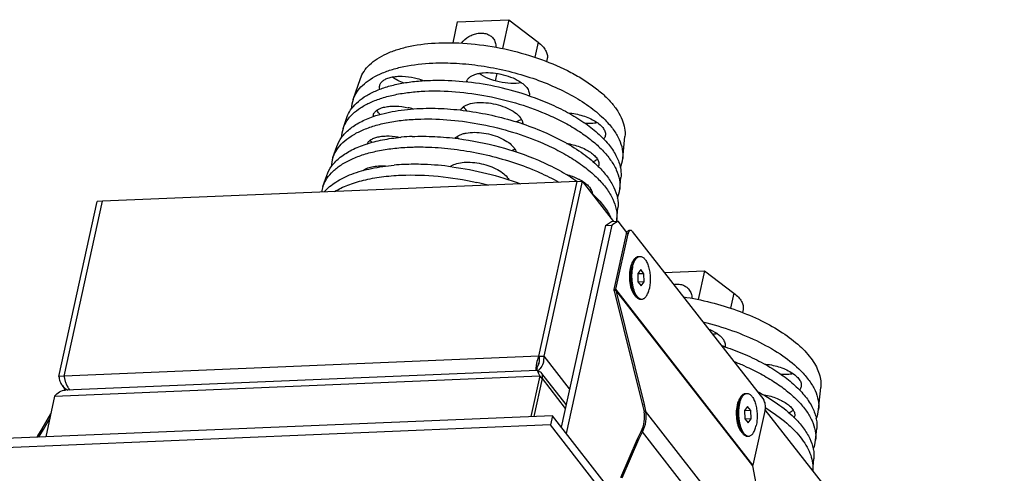
# Model space of a CAD drawing. Units: millimetres. Extents: x 0 to 420, y 0 to 297.
# Drawn here: x 295 to 364, y 140 to 172 of the extents above; entities that cross this region are included whole.
import ezdxf

# ---------------------------------------------------------------- set-up
doc = ezdxf.new("R2010")
doc.units = ezdxf.units.MM
doc.header["$LTSCALE"] = 23.1
doc.layers.add('02___PRT_ALL_AXES', color=7, linetype='CONTINUOUS')
doc.layers.add('7_ALL_FEATURES', color=7, linetype='CONTINUOUS')

msp = doc.modelspace()

# ---------------------------------------------------------------- linework, layer by layer
at = {"layer": '02___PRT_ALL_AXES', "color": 7, "linetype": 'CONTINUOUS'}
for p, q in [((332.137, 169.324), (332.09, 169.112)), ((338.551, 155.448), (338.641, 155.451)), ((338.677, 152.45), (338.767, 152.454)), ((345.858, 151.719), (345.812, 151.507)), ((346.039, 145.84), (346.129, 145.844)), ((346.165, 142.843), (346.255, 142.847))]:
    msp.add_line(p, q, dxfattribs=at)
for centre, radius, start, end in [((330.393, 166.829), 0.493, 346.38866, 347.65368), ((321.351, 161.239), 4.755, 73.05068, 77.36945), ((320.433, 165.231), 0.501, 167.70709, 179.11693), ((326.934, 164.53), 1.299, 217.95169, 220.283), ((320.132, 161.993), 0.973, 209.84139, 211.59139), ((326.217, 162.253), 0.982, 209.84551, 212.06705), ((335.258, 161.924), 0.5, 337.4736, 347.61255), ((328.841, 161.681), 0.986, 302.96954, 305.38127), ((333.063, 158.264), 2.907, 57.89137, 58.48435), ((344.115, 149.224), 0.493, 346.38866, 347.65368), ((348.98, 144.319), 0.5, 337.4736, 347.61255)]:
    msp.add_arc(centre, radius, start, end, dxfattribs=at)
for points, knots in [([(326.48, 167.689), (326.493, 167.746), (326.541, 167.86), (326.673, 168.007), (326.856, 168.128), (327.086, 168.225), (327.357, 168.294), (327.779, 168.349), (328.358, 168.338), (329.062, 168.213), (329.728, 167.99), (330.217, 167.73), (330.528, 167.486), (330.651, 167.356), (330.703, 167.29)], [0, 0, 0, 0, 0.036873, 0.077037, 0.122743, 0.17505, 0.234085, 0.299328, 0.444121, 0.598799, 0.750584, 0.887234, 0.946977, 1, 1, 1, 1]), ([(320.402, 167.431), (320.417, 167.5), (320.483, 167.64), (320.663, 167.808), (320.914, 167.939), (321.227, 168.031), (321.591, 168.082), (322.14, 168.093), (322.565, 168.036), (322.849, 167.973)], [0, 0, 0, 0, 0.078289, 0.166208, 0.269575, 0.390146, 0.526872, 0.676908, 1, 1, 1, 1]), ([(322.114, 167.604), (321.961, 167.659), (321.674, 167.782), (321.404, 167.94), (321.284, 168.026)], [0, 0, 0, 0, 0.523521, 1, 1, 1, 1]), ([(322.849, 167.973), (322.906, 167.96), (323.13, 167.905), (323.35, 167.835), (323.511, 167.772)], [0, 0, 0, 0, 0.253099, 1, 1, 1, 1]), ([(330.322, 167.632), (330.082, 167.587), (329.562, 167.561), (328.778, 167.666), (328.022, 167.899), (327.559, 168.139), (327.361, 168.281)], [0, 0, 0, 0, 0.236442, 0.500013, 0.763578, 1, 1, 1, 1]), ([(320.412, 167.172), (320.4, 167.215), (320.385, 167.302), (320.393, 167.39), (320.402, 167.431)], [0, 0, 0, 0, 0.512053, 1, 1, 1, 1]), ([(330.703, 167.29), (330.738, 167.244), (330.8, 167.152), (330.864, 167.006), (330.892, 166.862), (330.885, 166.768), (330.875, 166.724)], [0, 0, 0, 0, 0.285489, 0.5427, 0.777528, 1, 1, 1, 1]), ([(326.065, 165.715), (326.092, 165.767), (326.168, 165.869), (326.326, 165.993), (326.529, 166.094), (326.869, 166.202), (327.373, 166.262), (328.027, 166.228), (328.7, 166.093), (329.329, 165.869), (329.856, 165.578), (330.141, 165.329), (330.244, 165.196)], [0, 0, 0, 0, 0.038187, 0.081034, 0.129821, 0.184946, 0.312602, 0.457641, 0.609804, 0.757597, 0.890263, 1, 1, 1, 1]), ([(319.943, 165.338), (319.959, 165.406), (320.024, 165.546), (320.205, 165.714), (320.456, 165.845), (320.768, 165.937), (321.132, 165.988), (321.681, 166), (322.107, 165.943), (322.39, 165.879)], [0, 0, 0, 0, 0.078289, 0.166208, 0.269575, 0.390146, 0.526872, 0.676908, 1, 1, 1, 1]), ([(320.445, 165.402), (320.42, 165.425), (320.33, 165.515), (320.251, 165.617), (320.205, 165.697)], [0, 0, 0, 0, 0.270356, 1, 1, 1, 1]), ([(326.368, 165.825), (326.36, 165.835), (326.329, 165.876), (326.301, 165.919), (326.282, 165.952)], [0, 0, 0, 0, 0.258648, 1, 1, 1, 1]), ([(326.537, 165.643), (326.521, 165.658), (326.461, 165.715), (326.405, 165.777), (326.368, 165.825)], [0, 0, 0, 0, 0.262178, 1, 1, 1, 1]), ([(330.328, 165.065), (330.302, 165.046), (330.183, 164.97), (330.05, 164.917), (329.946, 164.885)], [0, 0, 0, 0, 0.228858, 1, 1, 1, 1]), ([(330.244, 165.196), (330.299, 165.126), (330.388, 164.984), (330.427, 164.819), (330.428, 164.743)], [0, 0, 0, 0, 0.538551, 1, 1, 1, 1]), ([(333.613, 165.513), (333.784, 165.499), (334.126, 165.451), (334.623, 165.327), (335.089, 165.154), (335.498, 164.943), (335.832, 164.703), (336.075, 164.447), (336.194, 164.214), (336.222, 164.035), (336.214, 163.951), (336.205, 163.911)], [0, 0, 0, 0, 0.155741, 0.312897, 0.464948, 0.605846, 0.730682, 0.836579, 0.924118, 0.962908, 1, 1, 1, 1]), ([(335.652, 164.819), (335.515, 164.793), (335.222, 164.762), (334.929, 164.768), (334.776, 164.779)], [0, 0, 0, 0, 0.477129, 1, 1, 1, 1]), ([(319.514, 163.333), (319.541, 163.396), (319.626, 163.518), (319.816, 163.662), (320.065, 163.775), (320.365, 163.853), (320.709, 163.896), (321.221, 163.903), (321.616, 163.852), (321.88, 163.796)], [0, 0, 0, 0, 0.079831, 0.17097, 0.277055, 0.398803, 0.534957, 0.682943, 1, 1, 1, 1]), ([(319.863, 163.438), (319.852, 163.451), (319.809, 163.504), (319.771, 163.56), (319.746, 163.603)], [0, 0, 0, 0, 0.26158, 1, 1, 1, 1]), ([(325.68, 163.731), (325.763, 163.829), (325.942, 163.947), (326.215, 164.05), (326.564, 164.133), (327.063, 164.168), (327.696, 164.114), (328.335, 163.97), (328.927, 163.747), (329.421, 163.466), (329.688, 163.228), (329.786, 163.102)], [0, 0, 0, 0, 0.086142, 0.137984, 0.195666, 0.326204, 0.470938, 0.620328, 0.764114, 0.892901, 1, 1, 1, 1]), ([(325.909, 163.731), (325.901, 163.741), (325.87, 163.782), (325.842, 163.825), (325.823, 163.858)], [0, 0, 0, 0, 0.258648, 1, 1, 1, 1]), ([(336.205, 163.911), (336.196, 163.87), (336.168, 163.789), (336.12, 163.718), (336.093, 163.685)], [0, 0, 0, 0, 0.488539, 1, 1, 1, 1]), ([(329.87, 162.971), (329.856, 162.961), (329.798, 162.922), (329.736, 162.889), (329.687, 162.867)], [0, 0, 0, 0, 0.238471, 1, 1, 1, 1]), ([(329.786, 163.102), (329.806, 163.076), (329.877, 162.978), (329.931, 162.866), (329.952, 162.781)], [0, 0, 0, 0, 0.272766, 1, 1, 1, 1]), ([(333.498, 163.378), (333.655, 163.353), (333.964, 163.288), (334.407, 163.149), (334.813, 162.973), (335.164, 162.767), (335.446, 162.542), (335.647, 162.304), (335.759, 162.059), (335.763, 161.891), (335.747, 161.817)], [0, 0, 0, 0, 0.161065, 0.319823, 0.470833, 0.609272, 0.731473, 0.835667, 0.923173, 1, 1, 1, 1]), ([(335.501, 162.159), (335.488, 162.153), (335.435, 162.128), (335.381, 162.107), (335.339, 162.092)], [0, 0, 0, 0, 0.241452, 1, 1, 1, 1]), ([(335.659, 162.252), (335.647, 162.243), (335.596, 162.209), (335.542, 162.179), (335.501, 162.159)], [0, 0, 0, 0, 0.240045, 1, 1, 1, 1]), ([(319.215, 161.454), (319.296, 161.526), (319.504, 161.648), (319.878, 161.758), (320.324, 161.81), (320.643, 161.804), (320.809, 161.791)], [0, 0, 0, 0, 0.193812, 0.427829, 0.699442, 1, 1, 1, 1]), ([(325.332, 161.742), (325.438, 161.825), (325.715, 161.957), (326.199, 162.054), (326.766, 162.068), (327.373, 161.996), (327.976, 161.844), (328.527, 161.624), (328.987, 161.352), (329.235, 161.127), (329.327, 161.008)], [0, 0, 0, 0, 0.093207, 0.208081, 0.341008, 0.48494, 0.631192, 0.77076, 0.895573, 1, 1, 1, 1]), ([(329.327, 161.008), (329.338, 160.994), (329.379, 160.94), (329.414, 160.882), (329.437, 160.838)], [0, 0, 0, 0, 0.261736, 1, 1, 1, 1]), ([(333.509, 161.185), (333.582, 161.166), (333.866, 161.084), (334.142, 160.976), (334.338, 160.877)], [0, 0, 0, 0, 0.258053, 1, 1, 1, 1]), ([(334.338, 160.877), (334.359, 160.867), (334.442, 160.824), (334.523, 160.778), (334.582, 160.742)], [0, 0, 0, 0, 0.255996, 1, 1, 1, 1]), ([(334.608, 160.726), (334.708, 160.663), (334.889, 160.534), (335.109, 160.314), (335.254, 160.088), (335.297, 159.926), (335.299, 159.851)], [0, 0, 0, 0, 0.30787, 0.576074, 0.804277, 1, 1, 1, 1]), ([(335.2, 160.158), (335.192, 160.152), (335.16, 160.13), (335.126, 160.11), (335.1, 160.095)], [0, 0, 0, 0, 0.24336, 1, 1, 1, 1]), ([(338.026, 154.703), (338.038, 154.758), (338.065, 154.863), (338.115, 155.009), (338.174, 155.138), (338.221, 155.215), (338.246, 155.25)], [0, 0, 0, 0, 0.283166, 0.545603, 0.784961, 1, 1, 1, 1]), ([(338.246, 155.25), (338.267, 155.279), (338.312, 155.332), (338.387, 155.395), (338.467, 155.436), (338.524, 155.446), (338.551, 155.448)], [0, 0, 0, 0, 0.289871, 0.547911, 0.780961, 1, 1, 1, 1]), ([(338.278, 155.161), (338.283, 155.171), (338.305, 155.208), (338.329, 155.245), (338.349, 155.27)], [0, 0, 0, 0, 0.261416, 1, 1, 1, 1]), ([(338.349, 155.27), (338.352, 155.275), (338.366, 155.293), (338.381, 155.31), (338.393, 155.322)], [0, 0, 0, 0, 0.256883, 1, 1, 1, 1]), ([(338.393, 155.322), (338.411, 155.341), (338.448, 155.376), (338.51, 155.417), (338.575, 155.443), (338.619, 155.45), (338.641, 155.451)], [0, 0, 0, 0, 0.278861, 0.534155, 0.771833, 1, 1, 1, 1]), ([(338.641, 155.451), (338.67, 155.453), (338.731, 155.446), (338.818, 155.408), (338.903, 155.345), (338.983, 155.258), (339.058, 155.149), (339.127, 155.02), (339.189, 154.872), (339.242, 154.709), (339.287, 154.532), (339.333, 154.281), (339.362, 153.956), (339.354, 153.57), (339.318, 153.318), (339.292, 153.198)], [0, 0, 0, 0, 0.034167, 0.070746, 0.111581, 0.157763, 0.209739, 0.267482, 0.330624, 0.398549, 0.470464, 0.545441, 0.700384, 0.854776, 1, 1, 1, 1]), ([(338.026, 154.703), (338.006, 154.613), (337.976, 154.423), (337.957, 154.132), (337.965, 153.833), (337.997, 153.539), (338.054, 153.26), (338.133, 153.01), (338.231, 152.796), (338.312, 152.673), (338.356, 152.622)], [0, 0, 0, 0, 0.128715, 0.265024, 0.404561, 0.542735, 0.675048, 0.797397, 0.906425, 1, 1, 1, 1]), ([(338.116, 154.707), (338.097, 154.623), (338.069, 154.448), (338.049, 154.177), (338.052, 153.899), (338.077, 153.622), (338.123, 153.357), (338.189, 153.113), (338.272, 152.897), (338.343, 152.769), (338.381, 152.712)], [0, 0, 0, 0, 0.125777, 0.258742, 0.395223, 0.531333, 0.663212, 0.78724, 0.900284, 1, 1, 1, 1]), ([(338.116, 154.707), (338.134, 154.791), (338.177, 154.947), (338.241, 155.095), (338.278, 155.161)], [0, 0, 0, 0, 0.533294, 1, 1, 1, 1]), ([(338.767, 152.454), (338.795, 152.455), (338.853, 152.466), (338.934, 152.509), (339.011, 152.574), (339.082, 152.662), (339.147, 152.77), (339.205, 152.898), (339.254, 153.042), (339.28, 153.145), (339.292, 153.198)], [0, 0, 0, 0, 0.086787, 0.179347, 0.28216, 0.397965, 0.527974, 0.672253, 0.830053, 1, 1, 1, 1]), ([(338.356, 152.622), (338.38, 152.594), (338.428, 152.545), (338.509, 152.489), (338.592, 152.455), (338.649, 152.449), (338.677, 152.45)], [0, 0, 0, 0, 0.289871, 0.547911, 0.780961, 1, 1, 1, 1]), ([(338.381, 152.712), (338.387, 152.703), (338.412, 152.667), (338.44, 152.633), (338.461, 152.609)], [0, 0, 0, 0, 0.261426, 1, 1, 1, 1]), ([(338.461, 152.609), (338.465, 152.605), (338.48, 152.589), (338.496, 152.573), (338.508, 152.562)], [0, 0, 0, 0, 0.256751, 1, 1, 1, 1]), ([(338.508, 152.562), (338.528, 152.544), (338.568, 152.513), (338.634, 152.477), (338.7, 152.456), (338.745, 152.453), (338.767, 152.454)], [0, 0, 0, 0, 0.278871, 0.534167, 0.77184, 1, 1, 1, 1]), ([(343.42, 150.377), (343.627, 150.289), (343.917, 150.139), (344.242, 149.888), (344.371, 149.753), (344.424, 149.685)], [0, 0, 0, 0, 0.548732, 0.788193, 1, 1, 1, 1]), ([(344.044, 150.027), (344.018, 150.022), (343.91, 150.004), (343.802, 149.991), (343.719, 149.985)], [0, 0, 0, 0, 0.241358, 1, 1, 1, 1]), ([(344.424, 149.685), (344.46, 149.639), (344.522, 149.547), (344.586, 149.401), (344.613, 149.257), (344.606, 149.163), (344.596, 149.119)], [0, 0, 0, 0, 0.285489, 0.5427, 0.777528, 1, 1, 1, 1]), ([(347.335, 147.908), (347.505, 147.894), (347.847, 147.846), (348.345, 147.721), (348.81, 147.549), (349.22, 147.338), (349.554, 147.098), (349.796, 146.842), (349.916, 146.609), (349.943, 146.43), (349.936, 146.345), (349.927, 146.306)], [0, 0, 0, 0, 0.155741, 0.312897, 0.464948, 0.605846, 0.730682, 0.836579, 0.924118, 0.962908, 1, 1, 1, 1]), ([(349.374, 147.214), (349.237, 147.188), (348.944, 147.157), (348.65, 147.163), (348.497, 147.173)], [0, 0, 0, 0, 0.477129, 1, 1, 1, 1]), ([(349.927, 146.306), (349.918, 146.265), (349.889, 146.184), (349.842, 146.113), (349.814, 146.08)], [0, 0, 0, 0, 0.488539, 1, 1, 1, 1]), ([(345.514, 145.096), (345.526, 145.151), (345.553, 145.255), (345.603, 145.402), (345.662, 145.531), (345.709, 145.608), (345.734, 145.642)], [0, 0, 0, 0, 0.283166, 0.545603, 0.784961, 1, 1, 1, 1]), ([(345.604, 145.1), (345.616, 145.154), (345.642, 145.258), (345.692, 145.403), (345.751, 145.531), (345.797, 145.608), (345.822, 145.642)], [0, 0, 0, 0, 0.282764, 0.545051, 0.784545, 1, 1, 1, 1]), ([(345.734, 145.642), (345.741, 145.652), (345.769, 145.688), (345.8, 145.722), (345.825, 145.744)], [0, 0, 0, 0, 0.264313, 1, 1, 1, 1]), ([(345.822, 145.642), (345.826, 145.649), (345.845, 145.674), (345.865, 145.698), (345.881, 145.715)], [0, 0, 0, 0, 0.259352, 1, 1, 1, 1]), ([(345.825, 145.744), (345.856, 145.772), (345.907, 145.808), (345.983, 145.834), (346.021, 145.839), (346.039, 145.84)], [0, 0, 0, 0, 0.525644, 0.766408, 1, 1, 1, 1]), ([(345.881, 145.715), (345.899, 145.734), (345.937, 145.769), (345.999, 145.81), (346.063, 145.836), (346.107, 145.843), (346.129, 145.844)], [0, 0, 0, 0, 0.278861, 0.534155, 0.771833, 1, 1, 1, 1]), ([(346.129, 145.844), (346.158, 145.845), (346.219, 145.838), (346.306, 145.8), (346.391, 145.737), (346.471, 145.651), (346.546, 145.542), (346.615, 145.412), (346.677, 145.265), (346.731, 145.101), (346.775, 144.925), (346.821, 144.673), (346.85, 144.348), (346.842, 143.963), (346.806, 143.711), (346.78, 143.591)], [0, 0, 0, 0, 0.034167, 0.070746, 0.111581, 0.157763, 0.209739, 0.267482, 0.330624, 0.398549, 0.470464, 0.545441, 0.700384, 0.854776, 1, 1, 1, 1]), ([(347.219, 145.773), (347.376, 145.748), (347.685, 145.683), (348.128, 145.544), (348.534, 145.367), (348.885, 145.162), (349.167, 144.937), (349.368, 144.698), (349.48, 144.454), (349.485, 144.286), (349.468, 144.212)], [0, 0, 0, 0, 0.161065, 0.319823, 0.470833, 0.609272, 0.731473, 0.835667, 0.923173, 1, 1, 1, 1]), ([(345.514, 145.096), (345.494, 145.005), (345.464, 144.816), (345.445, 144.524), (345.453, 144.225), (345.485, 143.931), (345.542, 143.653), (345.621, 143.402), (345.719, 143.188), (345.8, 143.066), (345.844, 143.015)], [0, 0, 0, 0, 0.128715, 0.265024, 0.404561, 0.542735, 0.675048, 0.797397, 0.906425, 1, 1, 1, 1]), ([(345.604, 145.1), (345.586, 145.016), (345.557, 144.84), (345.537, 144.57), (345.54, 144.291), (345.565, 144.015), (345.611, 143.75), (345.677, 143.505), (345.761, 143.29), (345.831, 143.161), (345.869, 143.105)], [0, 0, 0, 0, 0.125777, 0.258742, 0.395223, 0.531333, 0.663212, 0.78724, 0.900284, 1, 1, 1, 1]), ([(349.222, 144.554), (349.209, 144.548), (349.157, 144.523), (349.103, 144.502), (349.061, 144.487)], [0, 0, 0, 0, 0.241452, 1, 1, 1, 1]), ([(349.38, 144.647), (349.368, 144.638), (349.318, 144.604), (349.264, 144.574), (349.222, 144.554)], [0, 0, 0, 0, 0.240045, 1, 1, 1, 1]), ([(346.255, 142.847), (346.283, 142.848), (346.341, 142.859), (346.422, 142.901), (346.499, 142.967), (346.57, 143.055), (346.635, 143.163), (346.693, 143.29), (346.742, 143.435), (346.768, 143.537), (346.78, 143.591)], [0, 0, 0, 0, 0.086787, 0.179347, 0.28216, 0.397965, 0.527974, 0.672253, 0.830053, 1, 1, 1, 1]), ([(345.844, 143.015), (345.868, 142.987), (345.916, 142.938), (345.997, 142.881), (346.08, 142.848), (346.137, 142.842), (346.165, 142.843)], [0, 0, 0, 0, 0.289871, 0.547911, 0.780961, 1, 1, 1, 1]), ([(345.869, 143.105), (345.879, 143.09), (345.917, 143.037), (345.961, 142.987), (345.996, 142.955)], [0, 0, 0, 0, 0.268404, 1, 1, 1, 1]), ([(345.996, 142.955), (346.016, 142.937), (346.057, 142.905), (346.122, 142.87), (346.188, 142.849), (346.233, 142.846), (346.255, 142.847)], [0, 0, 0, 0, 0.278871, 0.534167, 0.77184, 1, 1, 1, 1])]:
    msp.add_open_spline(points, degree=3, knots=knots, dxfattribs=at)
at = {"layer": '7_ALL_FEATURES', "color": 7, "linetype": 'CONTINUOUS'}
for p, q in [((325.837, 171.902), (325.514, 170.427)), ((325.837, 171.902), (329.439, 172.053)), ((329.439, 172.053), (328.994, 170.024)), ((329.439, 172.053), (331.492, 170.48)), ((318.539, 166.451), (319.048, 167.918)), ((328.613, 168.282), (328.5, 167.765)), ((330.845, 166.723), (330.872, 166.714)), ((317.833, 164.418), (318.102, 165.194)), ((337.429, 162.315), (337.58, 163.861)), ((317.128, 162.385), (317.397, 163.161)), ((316.422, 160.352), (316.691, 161.128)), ((334.245, 160.709), (334.605, 160.724)), ((337.221, 160.174), (337.3, 160.99)), ((300.978, 159.315), (300.618, 159.3)), ((337.012, 158.032), (337.092, 158.849)), ((336.216, 157.622), (333.12, 143.483)), ((336.216, 157.622), (336.652, 157.892)), ((336.216, 157.622), (336.666, 157.641)), ((336.652, 157.892), (337.102, 157.911)), ((337.974, 157.276), (337.861, 157.272)), ((336.948, 153.143), (337.798, 157.028)), ((338.089, 157.208), (347.302, 145.388)), ((338.685, 154.53), (338.478, 154.243)), ((338.912, 154.239), (338.685, 154.53)), ((338.478, 154.243), (338.496, 153.666)), ((338.912, 154.239), (338.478, 154.221)), ((338.93, 153.662), (338.912, 154.239)), ((340.333, 154.329), (343.16, 154.448)), ((343.16, 154.448), (342.716, 152.419)), ((343.16, 154.448), (345.214, 152.874)), ((336.835, 153.138), (336.948, 153.143)), ((338.496, 153.666), (338.723, 153.376)), ((338.93, 153.662), (338.513, 153.645)), ((338.723, 153.376), (338.93, 153.662)), ((336.836, 153.037), (336.949, 153.083)), ((336.949, 153.083), (338.928, 145.066)), ((344.567, 149.118), (344.593, 149.109)), ((331.56, 148.448), (331.92, 148.463)), ((331.428, 147.64), (331.391, 147.467)), ((331.428, 147.64), (331.452, 147.726)), ((298.294, 147.054), (297.934, 147.039)), ((331.428, 147.459), (298.381, 146.074)), ((331.618, 147.082), (330.99, 144.215)), ((331.618, 147.082), (331.537, 147.268)), ((331.775, 146.881), (331.618, 147.082)), ((333.465, 145.059), (331.76, 147.246)), ((351.151, 144.71), (351.301, 146.256)), ((297.631, 145.657), (297.003, 142.79)), ((298.294, 146.06), (298.35, 146.158)), ((338.815, 145.02), (338.928, 145.066)), ((338.928, 145.066), (339.031, 144.589)), ((346.173, 144.922), (345.966, 144.636)), ((346.4, 144.632), (346.173, 144.922)), ((332.501, 144.278), (291.312, 142.552)), ((296.76, 143.35), (297.357, 144.405)), ((332.501, 144.278), (332.359, 143.63)), ((364.159, 103.66), (332.501, 144.278)), ((345.966, 144.636), (345.984, 144.059)), ((346.4, 144.632), (345.966, 144.614)), ((346.418, 144.055), (346.4, 144.632)), ((347.404, 144.705), (346.553, 140.819)), ((332.359, 143.63), (291.17, 141.904)), ((364.017, 103.013), (332.359, 143.63)), ((345.984, 144.059), (346.211, 143.768)), ((346.418, 144.055), (346.001, 144.037)), ((346.211, 143.768), (346.418, 144.055)), ((296.444, 142.856), (296.76, 143.35)), ((296.855, 143.314), (296.76, 143.35)), ((338.559, 142.625), (338.812, 143.139)), ((350.942, 142.568), (351.022, 143.385)), ((337.399, 139.923), (338.559, 142.625)), ((338.559, 142.625), (338.457, 142.649)), ((347.864, 133.6), (346.55, 140.764)), ((350.734, 140.427), (350.814, 141.243))]:
    msp.add_line(p, q, dxfattribs=at)
at = {"layer": '7_ALL_FEATURES', "color": 9, "linetype": 'CONTINUOUS'}
for p, q in [((331.492, 170.48), (331.261, 169.421)), ((337.798, 157.028), (337.686, 157.024)), ((346.553, 140.819), (336.948, 153.143)), ((346.55, 140.764), (336.949, 153.083)), ((345.214, 152.874), (344.982, 151.816)), ((331.56, 148.448), (298.294, 147.054)), ((333.709, 146.169), (331.92, 148.463)), ((297.631, 145.657), (331.618, 147.082)), ((331.775, 146.881), (333.406, 144.788)), ((339.031, 144.589), (338.918, 144.543)), ((347.968, 133.123), (339.031, 144.589)), ((296.444, 142.856), (296.539, 142.819)), ((296.539, 142.819), (296.575, 142.772)), ((338.812, 143.139), (338.71, 143.162)), ((347.749, 131.674), (338.812, 143.139))]:
    msp.add_line(p, q, dxfattribs=at)
at = {"layer": '7_ALL_FEATURES', "color": 3, "linetype": 'CONTINUOUS'}
for p, q in [((331.92, 148.463), (334.605, 160.724)), ((336.807, 157.899), (334.605, 160.724)), ((334.245, 160.709), (300.978, 159.315)), ((331.56, 148.448), (334.245, 160.709)), ((297.934, 147.039), (300.618, 159.3)), ((298.294, 147.054), (300.978, 159.315)), ((336.666, 157.641), (333.469, 143.036)), ((337.102, 157.911), (336.666, 157.641)), ((337.716, 157.123), (337.102, 157.911)), ((336.835, 153.138), (337.686, 157.024)), ((336.836, 153.037), (338.815, 145.02)), ((298.414, 146.075), (298.172, 146.386)), ((331.775, 146.881), (331.193, 144.223)), ((338.815, 145.02), (338.918, 144.543)), ((351.438, 139.518), (347.402, 144.696)), ((296.855, 143.314), (297.284, 144.071)), ((296.539, 142.819), (296.855, 143.314)), ((338.457, 142.649), (338.71, 143.162)), ((337.296, 139.947), (338.457, 142.649))]:
    msp.add_line(p, q, dxfattribs=at)
at = {"layer": '7_ALL_FEATURES', "color": 7, "linetype": 'CONTINUOUS'}
for centre, radius, start, end in [((324.301, 147.94), 19.872, 83.44036, 83.70965), ((324.174, 146.984), 20.836, 71.32671, 83.3923), ((320.56, 165.751), 2.139, 160.89446, 178.63991), ((319.905, 163.7), 2.193, 160.88603, 178.09336), ((323.236, 149.381), 14.49, 95.21627, 95.35493), ((323.3, 148.65), 15.224, 92.36386, 95.20322), ((319.253, 161.648), 2.249, 160.88048, 178.06546), ((335.301, 162.523), 2.138, 336.58246, 354.41324), ((322.762, 146.216), 15.693, 92.3708, 94.93098), ((322.846, 144.183), 17.728, 88.02113, 92.37033), ((322.821, 142.696), 19.214, 87.93044, 88.09737), ((322.763, 141.424), 20.487, 82.43217, 87.89767), ((318.594, 159.598), 2.299, 160.85961, 170.83893), ((322.288, 138.361), 22.818, 75.51166, 77.52887), ((335.039, 160.387), 2.192, 337.06386, 354.42093), ((329.697, 153.828), 8.229, 46.54746, 47.29359), ((334.77, 158.25), 2.253, 351.16364, 354.44806), ((338.196, 130.345), 19.825, 71.25536, 71.92514), ((330.64, 148.157), 0.927, 330.07212, 331.71643), ((330.57, 148.194), 1.007, 331.77991, 338.09225), ((338.619, 131.087), 18.219, 66.19557, 68.70104), ((340.443, 133.283), 13.488, 58.61236, 58.84224), ((349.023, 144.918), 2.138, 336.58246, 354.41324), ((298.984, 141.232), 3.015, 147.40839, 149.40641), ((348.76, 142.781), 2.192, 337.06386, 354.42093)]:
    msp.add_arc(centre, radius, start, end, dxfattribs=at)
at = {"layer": '7_ALL_FEATURES', "color": 3, "linetype": 'CONTINUOUS'}
for centre, radius, start, end in [((330.635, 148.399), 1.287, 352.33215, 2.8535), ((330.594, 148.404), 1.329, 346.61136, 352.38166), ((330.766, 148.273), 1.112, 316.34999, 319.65479), ((330.719, 148.313), 1.174, 319.64001, 321.5627), ((299.07, 147.095), 1.145, 236.61273, 238.60323), ((299.081, 147.113), 1.167, 238.61782, 243.23384), ((298.967, 141.267), 2.882, 147.41029, 148.54218)]:
    msp.add_arc(centre, radius, start, end, dxfattribs=at)
at = {"layer": '7_ALL_FEATURES', "color": 7, "linetype": 'CONTINUOUS'}
for points, knots in [([(326.128, 170.406), (326.272, 170.589), (326.542, 170.824), (326.958, 171.024), (327.282, 171.109), (327.6, 171.124), (327.897, 171.068), (328.156, 170.941), (328.293, 170.813), (328.349, 170.741)], [0, 0, 0, 0, 0.273961, 0.409918, 0.541066, 0.665483, 0.782515, 0.893138, 1, 1, 1, 1]), ([(319.048, 167.918), (319.11, 168.097), (319.291, 168.453), (319.699, 168.924), (320.239, 169.339), (320.902, 169.694), (321.677, 169.984), (322.89, 170.293), (323.864, 170.399), (324.537, 170.427)], [0, 0, 0, 0, 0.089752, 0.186023, 0.292032, 0.409681, 0.539744, 0.682106, 1, 1, 1, 1]), ([(324.537, 170.427), (325.291, 170.458), (326.846, 170.407), (329.168, 170.045), (331.436, 169.415), (333.204, 168.683), (334.47, 167.99), (335.299, 167.444), (336.017, 166.871), (336.613, 166.277), (337.078, 165.671), (337.403, 165.061), (337.582, 164.456), (337.598, 164.052), (337.58, 163.861)], [0, 0, 0, 0, 0.143693, 0.295022, 0.446526, 0.590715, 0.657977, 0.72104, 0.779371, 0.832639, 0.880786, 0.924118, 0.963412, 1, 1, 1, 1]), ([(328.349, 170.741), (328.382, 170.699), (328.44, 170.607), (328.525, 170.403), (328.547, 170.233), (328.545, 170.121)], [0, 0, 0, 0, 0.243074, 0.489296, 1, 1, 1, 1]), ([(331.492, 170.48), (331.606, 170.393), (331.806, 170.216), (332.003, 169.96), (332.1, 169.754), (332.143, 169.607), (332.157, 169.463), (332.147, 169.369), (332.137, 169.324)], [0, 0, 0, 0, 0.308058, 0.572331, 0.689459, 0.798193, 0.900746, 1, 1, 1, 1]), ([(318.539, 166.451), (318.602, 166.634), (318.787, 166.996), (319.203, 167.476), (319.753, 167.899), (320.428, 168.261), (321.218, 168.557), (322.455, 168.872), (323.448, 168.98), (324.134, 169.008)], [0, 0, 0, 0, 0.089752, 0.186023, 0.292032, 0.409681, 0.539744, 0.682106, 1, 1, 1, 1]), ([(324.134, 169.008), (324.683, 169.031), (325.81, 169.018), (327.518, 168.84), (329.239, 168.509), (330.917, 168.037), (332.498, 167.438), (333.931, 166.732), (335.168, 165.942), (335.88, 165.339), (336.187, 165.027)], [0, 0, 0, 0, 0.126843, 0.259878, 0.395753, 0.530935, 0.661936, 0.785511, 0.898879, 1, 1, 1, 1]), ([(318.102, 165.193), (318.167, 165.379), (318.354, 165.748), (318.777, 166.235), (319.336, 166.665), (320.023, 167.033), (320.826, 167.334), (321.733, 167.566), (322.732, 167.724), (323.428, 167.777), (323.788, 167.792)], [0, 0, 0, 0, 0.089728, 0.185974, 0.291956, 0.409573, 0.539602, 0.681927, 0.835825, 1, 1, 1, 1]), ([(323.788, 167.792), (324.005, 167.801), (324.903, 167.82), (325.802, 167.767), (326.479, 167.692)], [0, 0, 0, 0, 0.241624, 1, 1, 1, 1]), ([(317.833, 164.418), (317.898, 164.606), (318.088, 164.978), (318.514, 165.47), (319.08, 165.904), (319.773, 166.275), (320.583, 166.58), (321.5, 166.813), (322.509, 166.973), (323.212, 167.027), (323.575, 167.043)], [0, 0, 0, 0, 0.089728, 0.185974, 0.291956, 0.409573, 0.539602, 0.681927, 0.835825, 1, 1, 1, 1]), ([(323.575, 167.043), (324.291, 167.073), (325.765, 167.034), (327.979, 166.725), (330.168, 166.179), (331.577, 165.659), (332.251, 165.361)], [0, 0, 0, 0, 0.241328, 0.495359, 0.75177, 1, 1, 1, 1]), ([(330.872, 166.714), (331.347, 166.552), (332.264, 166.2), (333.549, 165.579), (334.687, 164.89), (335.65, 164.149), (336.416, 163.374), (336.965, 162.581), (337.235, 161.897), (337.315, 161.369), (337.312, 161.114), (337.3, 160.99)], [0, 0, 0, 0, 0.165204, 0.322275, 0.468482, 0.601678, 0.720558, 0.825035, 0.916767, 0.959125, 1, 1, 1, 1]), ([(319.955, 165.261), (320.448, 165.433), (321.534, 165.695), (322.642, 165.802), (323.23, 165.827)], [0, 0, 0, 0, 0.47035, 1, 1, 1, 1]), ([(323.23, 165.827), (323.795, 165.85), (324.957, 165.837), (326.716, 165.657), (328.49, 165.32), (330.223, 164.839), (331.86, 164.228), (333.347, 163.506), (334.638, 162.698), (335.388, 162.081), (335.713, 161.761)], [0, 0, 0, 0, 0.126447, 0.259034, 0.394501, 0.529405, 0.660344, 0.784138, 0.898041, 1, 1, 1, 1]), ([(317.128, 162.385), (317.194, 162.578), (317.389, 162.959), (317.827, 163.464), (318.406, 163.91), (319.117, 164.29), (319.948, 164.602), (320.888, 164.842), (321.923, 165.006), (322.644, 165.061), (323.017, 165.077)], [0, 0, 0, 0, 0.089729, 0.185977, 0.291959, 0.409578, 0.539606, 0.681933, 0.835824, 1, 1, 1, 1]), ([(317.397, 163.16), (317.476, 163.388), (317.721, 163.84), (318.291, 164.416), (319.051, 164.903), (319.637, 165.15), (319.955, 165.261)], [0, 0, 0, 0, 0.211699, 0.44348, 0.704757, 1, 1, 1, 1]), ([(323.017, 165.077), (323.713, 165.106), (325.146, 165.074), (327.304, 164.791), (329.448, 164.285), (330.837, 163.803), (331.507, 163.527)], [0, 0, 0, 0, 0.240545, 0.493614, 0.749948, 1, 1, 1, 1]), ([(332.251, 165.361), (332.633, 165.193), (333.363, 164.838), (334.376, 164.241), (335.26, 163.602), (335.999, 162.933), (336.578, 162.246), (336.988, 161.55), (337.217, 160.857), (337.242, 160.392), (337.221, 160.173)], [0, 0, 0, 0, 0.16523, 0.320694, 0.464624, 0.595789, 0.713689, 0.818833, 0.913091, 1, 1, 1, 1]), ([(336.187, 165.027), (336.397, 164.813), (336.769, 164.383), (337.188, 163.69), (337.423, 162.998), (337.45, 162.533), (337.429, 162.315)], [0, 0, 0, 0, 0.292751, 0.553212, 0.785977, 1, 1, 1, 1]), ([(319.448, 163.326), (319.824, 163.45), (320.63, 163.653), (321.452, 163.768), (321.884, 163.808)], [0, 0, 0, 0, 0.476925, 1, 1, 1, 1]), ([(322.672, 163.861), (323.198, 163.883), (324.279, 163.876), (325.355, 163.779), (325.903, 163.708)], [0, 0, 0, 0, 0.488666, 1, 1, 1, 1]), ([(325.903, 163.708), (326.878, 163.581), (328.79, 163.199), (330.637, 162.57), (331.52, 162.191)], [0, 0, 0, 0, 0.505756, 1, 1, 1, 1]), ([(331.507, 163.527), (331.926, 163.354), (332.728, 162.988), (333.845, 162.364), (334.823, 161.691), (335.642, 160.982), (336.288, 160.25), (336.746, 159.507), (337.005, 158.765), (337.035, 158.266), (337.012, 158.032)], [0, 0, 0, 0, 0.165439, 0.321462, 0.466057, 0.597758, 0.715867, 0.82075, 0.914239, 1, 1, 1, 1]), ([(316.422, 160.352), (316.491, 160.55), (316.69, 160.941), (317.138, 161.458), (317.732, 161.915), (318.461, 162.305), (319.313, 162.625), (320.277, 162.87), (321.337, 163.038), (322.077, 163.095), (322.459, 163.111)], [0, 0, 0, 0, 0.089729, 0.185977, 0.291959, 0.409578, 0.539606, 0.681933, 0.835824, 1, 1, 1, 1]), ([(316.691, 161.128), (316.775, 161.369), (317.038, 161.847), (317.653, 162.453), (318.474, 162.96), (319.106, 163.214), (319.448, 163.326)], [0, 0, 0, 0, 0.210234, 0.441413, 0.703218, 1, 1, 1, 1]), ([(322.459, 163.111), (322.589, 163.117), (323.12, 163.133), (323.652, 163.124), (324.054, 163.105)], [0, 0, 0, 0, 0.244476, 1, 1, 1, 1]), ([(324.054, 163.105), (324.65, 163.077), (325.855, 162.964), (327.648, 162.644), (329.408, 162.179), (330.547, 161.774), (331.098, 161.548)], [0, 0, 0, 0, 0.247164, 0.500288, 0.753262, 1, 1, 1, 1]), ([(331.52, 162.191), (332.012, 161.981), (332.942, 161.534), (333.823, 160.996), (334.229, 160.713)], [0, 0, 0, 0, 0.519047, 1, 1, 1, 1]), ([(316.511, 159.975), (316.748, 160.243), (317.188, 160.599), (317.864, 160.977), (318.686, 161.332), (319.874, 161.664), (320.88, 161.805), (321.414, 161.851)], [0, 0, 0, 0, 0.200029, 0.312155, 0.432919, 0.700244, 1, 1, 1, 1]), ([(325.461, 161.733), (326.283, 161.625), (327.908, 161.318), (329.49, 160.836), (330.259, 160.551)], [0, 0, 0, 0, 0.502559, 1, 1, 1, 1]), ([(331.098, 161.548), (331.262, 161.481), (331.893, 161.213), (332.51, 160.909), (332.955, 160.662)], [0, 0, 0, 0, 0.257269, 1, 1, 1, 1]), ([(335.713, 161.761), (335.945, 161.532), (336.356, 161.071), (336.82, 160.327), (337.083, 159.583), (337.115, 159.083), (337.092, 158.849)], [0, 0, 0, 0, 0.294167, 0.555088, 0.787293, 1, 1, 1, 1]), ([(317.234, 160.002), (317.531, 160.178), (318.195, 160.489), (319.303, 160.825), (320.556, 161.053), (321.44, 161.126), (321.9, 161.146)], [0, 0, 0, 0, 0.213053, 0.451776, 0.715, 1, 1, 1, 1]), ([(321.9, 161.146), (322.768, 161.182), (324.557, 161.121), (326.322, 160.838), (327.215, 160.641)], [0, 0, 0, 0, 0.487055, 1, 1, 1, 1]), ([(335.356, 159.801), (335.616, 159.555), (336.075, 159.06), (336.442, 158.489), (336.579, 158.205)], [0, 0, 0, 0, 0.531482, 1, 1, 1, 1]), ([(337.974, 157.276), (337.955, 157.276), (337.914, 157.26), (337.885, 157.229), (337.872, 157.21)], [0, 0, 0, 0, 0.450926, 1, 1, 1, 1]), ([(338.089, 157.208), (338.073, 157.229), (338.041, 157.262), (337.994, 157.277), (337.974, 157.276)], [0, 0, 0, 0, 0.555313, 1, 1, 1, 1]), ([(337.872, 157.21), (337.854, 157.186), (337.824, 157.127), (337.806, 157.063), (337.798, 157.028)], [0, 0, 0, 0, 0.45411, 1, 1, 1, 1]), ([(338.255, 155.227), (338.219, 155.199), (338.15, 155.126), (338.068, 154.988), (337.999, 154.817), (337.964, 154.69), (337.95, 154.622)], [0, 0, 0, 0, 0.1968, 0.429332, 0.698446, 1, 1, 1, 1]), ([(337.95, 154.622), (337.909, 154.434), (337.873, 154.041), (337.919, 153.557), (338.012, 153.193), (338.102, 152.964), (338.211, 152.782), (338.302, 152.688), (338.349, 152.655)], [0, 0, 0, 0, 0.276668, 0.563285, 0.696068, 0.814986, 0.916619, 1, 1, 1, 1]), ([(336.949, 153.083), (336.948, 153.087), (336.944, 153.107), (336.945, 153.128), (336.948, 153.143)], [0, 0, 0, 0, 0.243218, 1, 1, 1, 1]), ([(340.99, 153.49), (341.096, 153.508), (341.307, 153.521), (341.61, 153.466), (341.874, 153.339), (342.013, 153.209), (342.07, 153.136)], [0, 0, 0, 0, 0.271492, 0.526661, 0.767544, 1, 1, 1, 1]), ([(342.07, 153.136), (342.103, 153.094), (342.162, 153.002), (342.247, 152.798), (342.269, 152.628), (342.267, 152.515)], [0, 0, 0, 0, 0.243074, 0.489296, 1, 1, 1, 1]), ([(341.677, 152.617), (342.321, 152.518), (343.593, 152.259), (345.424, 151.699), (347.114, 150.991), (348.592, 150.161), (349.8, 149.246), (350.575, 148.403), (350.996, 147.715), (351.203, 147.221), (351.312, 146.733), (351.316, 146.411), (351.301, 146.256)], [0, 0, 0, 0, 0.158523, 0.315226, 0.465007, 0.603283, 0.726444, 0.832482, 0.879226, 0.922201, 0.962118, 1, 1, 1, 1]), ([(345.214, 152.874), (345.327, 152.787), (345.528, 152.611), (345.724, 152.355), (345.822, 152.149), (345.865, 152.002), (345.879, 151.858), (345.868, 151.764), (345.858, 151.719)], [0, 0, 0, 0, 0.308058, 0.572331, 0.689459, 0.798193, 0.900746, 1, 1, 1, 1]), ([(343.05, 150.857), (343.751, 150.688), (345.103, 150.286), (346.984, 149.494), (348.602, 148.559), (349.524, 147.814), (349.909, 147.422)], [0, 0, 0, 0, 0.278921, 0.544656, 0.787469, 1, 1, 1, 1]), ([(344.593, 149.109), (345.069, 148.947), (345.986, 148.595), (347.271, 147.974), (348.409, 147.284), (349.372, 146.544), (350.137, 145.769), (350.687, 144.976), (350.957, 144.292), (351.037, 143.764), (351.034, 143.509), (351.022, 143.385)], [0, 0, 0, 0, 0.165204, 0.322275, 0.468482, 0.601678, 0.720558, 0.825035, 0.916767, 0.959125, 1, 1, 1, 1]), ([(331.56, 148.448), (331.569, 148.408), (331.591, 148.254), (331.58, 148.095), (331.555, 147.984)], [0, 0, 0, 0, 0.264879, 1, 1, 1, 1]), ([(331.474, 147.792), (331.472, 147.786), (331.464, 147.764), (331.457, 147.742), (331.452, 147.726)], [0, 0, 0, 0, 0.269696, 1, 1, 1, 1]), ([(331.551, 147.984), (331.543, 147.967), (331.515, 147.904), (331.49, 147.84), (331.474, 147.792)], [0, 0, 0, 0, 0.272239, 1, 1, 1, 1]), ([(331.555, 147.984), (331.552, 147.969), (331.538, 147.913), (331.519, 147.857), (331.503, 147.818)], [0, 0, 0, 0, 0.265956, 1, 1, 1, 1]), ([(345.972, 147.756), (346.354, 147.587), (347.085, 147.233), (348.098, 146.636), (348.982, 145.997), (349.72, 145.328), (350.3, 144.641), (350.709, 143.945), (350.938, 143.252), (350.964, 142.787), (350.942, 142.568)], [0, 0, 0, 0, 0.16523, 0.320694, 0.464624, 0.595789, 0.713689, 0.818833, 0.913091, 1, 1, 1, 1]), ([(331.537, 147.268), (331.519, 147.309), (331.497, 147.364), (331.465, 147.426), (331.451, 147.446), (331.443, 147.453)], [0, 0, 0, 0, 0.644891, 0.858685, 1, 1, 1, 1]), ([(331.76, 147.246), (331.75, 147.259), (331.703, 147.309), (331.638, 147.339), (331.588, 147.349)], [0, 0, 0, 0, 0.240533, 1, 1, 1, 1]), ([(331.817, 147.092), (331.816, 147.107), (331.809, 147.161), (331.785, 147.214), (331.76, 147.246)], [0, 0, 0, 0, 0.262216, 1, 1, 1, 1]), ([(331.798, 146.944), (331.802, 146.956), (331.815, 147.005), (331.82, 147.056), (331.817, 147.092)], [0, 0, 0, 0, 0.264945, 1, 1, 1, 1]), ([(349.909, 147.422), (350.119, 147.208), (350.491, 146.777), (350.91, 146.084), (351.145, 145.392), (351.172, 144.928), (351.151, 144.71)], [0, 0, 0, 0, 0.292751, 0.553212, 0.785977, 1, 1, 1, 1]), ([(297.631, 145.657), (297.731, 145.773), (297.951, 145.974), (298.242, 146.068), (298.381, 146.074)], [0, 0, 0, 0, 0.523032, 1, 1, 1, 1]), ([(345.753, 145.627), (345.716, 145.6), (345.645, 145.528), (345.56, 145.389), (345.488, 145.214), (345.453, 145.084), (345.438, 145.015)], [0, 0, 0, 0, 0.195157, 0.426938, 0.696613, 1, 1, 1, 1]), ([(346.828, 145.999), (347.327, 145.734), (348.243, 145.183), (349.077, 144.508), (349.434, 144.155)], [0, 0, 0, 0, 0.529557, 1, 1, 1, 1]), ([(345.438, 145.015), (345.399, 144.839), (345.364, 144.47), (345.399, 144.012), (345.477, 143.662), (345.556, 143.434), (345.653, 143.245), (345.733, 143.14), (345.776, 143.098)], [0, 0, 0, 0, 0.269472, 0.550657, 0.683272, 0.80439, 0.910569, 1, 1, 1, 1]), ([(347.404, 144.705), (347.417, 144.765), (347.43, 144.892), (347.419, 145.08), (347.38, 145.249), (347.332, 145.35), (347.302, 145.388)], [0, 0, 0, 0, 0.262598, 0.538399, 0.793637, 1, 1, 1, 1]), ([(338.812, 143.139), (338.926, 143.371), (339.087, 143.849), (339.082, 144.357), (339.031, 144.589)], [0, 0, 0, 0, 0.521162, 1, 1, 1, 1]), ([(347.468, 144.797), (347.977, 144.486), (348.688, 143.987), (349.499, 143.227), (349.98, 142.666), (350.351, 142.1), (350.607, 141.535), (350.743, 140.975), (350.751, 140.604), (350.734, 140.427)], [0, 0, 0, 0, 0.313063, 0.453323, 0.582142, 0.699798, 0.807273, 0.906411, 1, 1, 1, 1]), ([(349.434, 144.155), (349.666, 143.927), (350.077, 143.466), (350.542, 142.722), (350.805, 141.978), (350.836, 141.478), (350.814, 141.243)], [0, 0, 0, 0, 0.294167, 0.555088, 0.787293, 1, 1, 1, 1]), ([(346.55, 140.764), (346.549, 140.769), (346.547, 140.787), (346.549, 140.806), (346.553, 140.819)], [0, 0, 0, 0, 0.239695, 1, 1, 1, 1])]:
    msp.add_open_spline(points, degree=3, knots=knots, dxfattribs=at)
at = {"layer": '7_ALL_FEATURES', "color": 3, "linetype": 'CONTINUOUS'}
for points, knots in [([(337.716, 157.124), (337.724, 157.145), (337.742, 157.183), (337.777, 157.231), (337.817, 157.262), (337.847, 157.271), (337.861, 157.272)], [0, 0, 0, 0, 0.314698, 0.581201, 0.80432, 1, 1, 1, 1]), ([(337.686, 157.024), (337.688, 157.032), (337.696, 157.066), (337.706, 157.1), (337.716, 157.124)], [0, 0, 0, 0, 0.263, 1, 1, 1, 1]), ([(336.836, 153.037), (336.834, 153.045), (336.829, 153.078), (336.83, 153.113), (336.835, 153.138)], [0, 0, 0, 0, 0.24257, 1, 1, 1, 1]), ([(331.56, 148.448), (331.535, 148.401), (331.443, 148.206), (331.389, 147.995), (331.365, 147.834)], [0, 0, 0, 0, 0.247371, 1, 1, 1, 1]), ([(331.365, 147.834), (331.362, 147.809), (331.35, 147.715), (331.344, 147.62), (331.344, 147.55)], [0, 0, 0, 0, 0.267823, 1, 1, 1, 1]), ([(331.886, 148.096), (331.875, 148.047), (331.82, 147.864), (331.727, 147.693), (331.639, 147.583)], [0, 0, 0, 0, 0.263039, 1, 1, 1, 1]), ([(297.934, 147.039), (297.94, 146.921), (297.985, 146.687), (298.1, 146.478), (298.172, 146.386)], [0, 0, 0, 0, 0.501395, 1, 1, 1, 1]), ([(298.294, 147.054), (298.296, 147.031), (298.31, 146.933), (298.33, 146.836), (298.35, 146.763)], [0, 0, 0, 0, 0.233668, 1, 1, 1, 1]), ([(331.344, 147.55), (331.344, 147.541), (331.345, 147.504), (331.347, 147.468), (331.349, 147.441)], [0, 0, 0, 0, 0.264967, 1, 1, 1, 1]), ([(331.571, 147.505), (331.562, 147.495), (331.527, 147.46), (331.49, 147.427), (331.461, 147.405)], [0, 0, 0, 0, 0.260602, 1, 1, 1, 1]), ([(298.35, 146.763), (298.357, 146.737), (298.387, 146.632), (298.425, 146.53), (298.459, 146.455)], [0, 0, 0, 0, 0.246143, 1, 1, 1, 1]), ([(298.459, 146.455), (298.469, 146.432), (298.511, 146.344), (298.561, 146.259), (298.603, 146.199)], [0, 0, 0, 0, 0.255532, 1, 1, 1, 1]), ([(298.603, 146.199), (298.611, 146.188), (298.642, 146.146), (298.676, 146.105), (298.703, 146.076)], [0, 0, 0, 0, 0.256593, 1, 1, 1, 1]), ([(338.71, 143.162), (338.818, 143.383), (338.971, 143.838), (338.966, 144.322), (338.918, 144.543)], [0, 0, 0, 0, 0.521162, 1, 1, 1, 1])]:
    msp.add_open_spline(points, degree=3, knots=knots, dxfattribs=at)
at = {"layer": '7_ALL_FEATURES', "color": 7, "linetype": 'CONTINUOUS'}
for points in [[(331.443, 147.453), (331.439, 147.456), (331.434, 147.459), (331.428, 147.459)], [(331.588, 147.349), (331.561, 147.355), (331.534, 147.358), (331.507, 147.358)], [(331.775, 146.881), (331.784, 146.901), (331.792, 146.922), (331.798, 146.944)]]:
    msp.add_open_spline(points, degree=3, dxfattribs=at)
at = {"layer": '7_ALL_FEATURES', "color": 3, "linetype": 'CONTINUOUS'}
msp.add_open_spline([(298.172, 146.386), (298.247, 146.29), (298.339, 146.206), (298.44, 146.139)], degree=3, dxfattribs=at)

doc.saveas('drawing.dxf')
